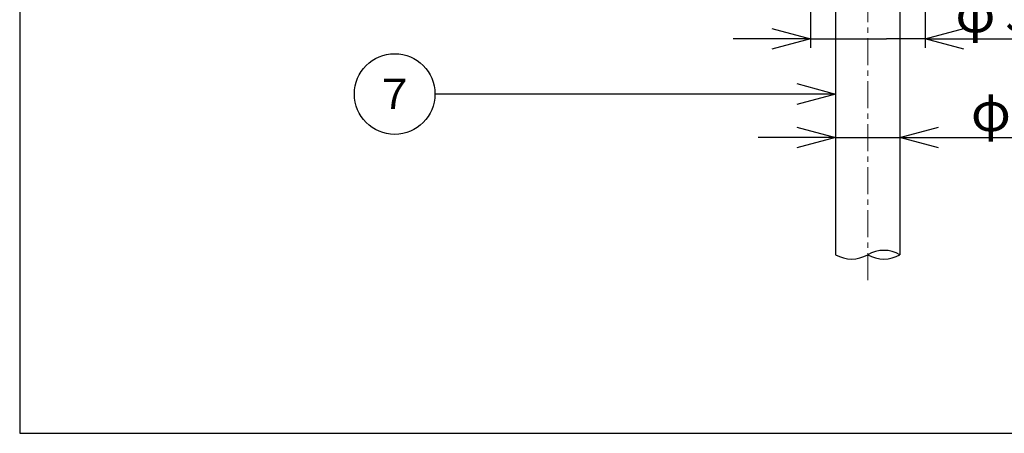
# Model space of a CAD drawing. Extents: x 0 to 1232, y 0 to 860.
# Drawn here: x 0 to 275, y 0 to 115 of the extents above; entities that cross this region are included whole.
import ezdxf
from ezdxf import colors
from ezdxf.entities.mleader import LeaderData, LeaderLine
from ezdxf.enums import TextEntityAlignment as Align
from ezdxf.math import Vec2, Vec3

# ---------------------------------------------------------------- set-up
doc = ezdxf.new("R2010")
doc.units = 0
doc.header["$MEASUREMENT"] = 0
doc.linetypes.add('CENTER', pattern=[12, 7.5, -1.5, 1.5, -1.5])
doc.layers.get('0').update_dxf_attribs({"linetype": 'CONTINUOUS'})
doc.layers.add('寸法', color=7, linetype='CONTINUOUS', lineweight=9)
doc.styles.get("Standard").update_dxf_attribs({"font": 'txt', "bigfont": 'BIGFONT'})
doc.dimstyles.get("Standard").update_dxf_attribs({"dimtxt": 0.18, "dimasz": 0.18, "dimexe": 0.18, "dimexo": 0.0625, "dimgap": 0.09, "dimtad": 0, "dimtih": 1, "dimtoh": 1, "dimdec": 4, "dimzin": 0, "dimdsep": 46, "dimtxsty": 'STANDARD', "dimcen": 0.09, "dimadec": 0, "dimazin": 0, "dimtfac": 1, "dimtdec": 4, "dimtofl": 0, "dimtmove": 0, "dimatfit": 3, "dimfxl": 1, "dimtolj": 1, "dimtzin": 0, "dimarcsym": 0})

# ---------------------------------------------------------------- blocks, each defined once
blk = doc.blocks.new('_TagCircle')
at = {"color": 0, "linetype": 'ByBlock', "lineweight": -2, "transparency": 16777216}
blk.add_circle((0, 0), 0.125, dxfattribs=at)
at = {"color": 0, "linetype": 'Continuous', "transparency": 16777216}
blk.add_attdef('タグ番号', text='', height=0.09375, dxfattribs=at).set_placement((0, -0.046875), align=Align.CENTER)
blk = doc.blocks.new('_Open30')
at = {"color": 0, "linetype": 'ByBlock', "lineweight": -2}
for p, q in [((-1, 0.268), (0, 0)), ((0, 0), (-1, -0.268)), ((0, 0), (-1, 0))]:
    blk.add_line(p, q, dxfattribs=at)
blk = doc.blocks.new('*D24')
at = {"layer": '寸法', "color": 3, "linetype": 'Continuous', "lineweight": -2, "transparency": 16777216}
for p, q in [((216.97, 82.53), (206.17, 82.53)), ((227.77, 82.53), (245.77, 82.53)), ((256.57, 82.53), (289.69, 82.53))]:
    blk.add_line(p, q, dxfattribs=at)
at = {"layer": '寸法', "color": 0, "linetype": 'Continuous', "lineweight": -2, "transparency": 16777216}
for p, q in [((227.77, 83.3), (227.77, 79.99)), ((245.77, 83.3), (245.77, 79.99))]:
    blk.add_line(p, q, dxfattribs=at)
at = {"layer": '寸法', "color": 3, "linetype": 'Continuous', "lineweight": -2, "transparency": 16777216, "xscale": 10.8, "yscale": 10.8, "zscale": 10.8}
blk.add_blockref('_Open30', (227.77, 82.53), dxfattribs=at)
at = {"layer": '寸法', "color": 3, "linetype": 'Continuous', "lineweight": -2, "transparency": 16777216, "xscale": 10.8, "yscale": 10.8, "zscale": 10.8, "rotation": 180}
blk.add_blockref('_Open30', (245.77, 82.53), dxfattribs=at)
at = {"layer": '寸法', "color": 0, "linetype": 'Continuous', "transparency": 16777216, "insert": (278.53, 89.73), "char_height": 10.8, "attachment_point": 5}
blk.add_mtext('\\A1;φｄ', dxfattribs=at)
blk = doc.blocks.new('*D25')
at = {"layer": '寸法', "color": 0, "linetype": 'Continuous', "lineweight": -2, "transparency": 16777216}
for p, q in [((220.77, 117.59), (220.77, 107.54)), ((252.77, 117.59), (252.77, 107.54))]:
    blk.add_line(p, q, dxfattribs=at)
at = {"layer": '寸法', "color": 3, "linetype": 'Continuous', "lineweight": -2, "transparency": 16777216}
for p, q in [((209.97, 110.08), (199.17, 110.08)), ((220.77, 110.08), (231.57, 110.08)), ((231.57, 110.08), (241.97, 110.08)), ((252.77, 110.08), (241.97, 110.08)), ((252.77, 110.08), (299.57, 110.08)), ((263.57, 110.08), (274.37, 110.08))]:
    blk.add_line(p, q, dxfattribs=at)
at = {"layer": '寸法', "color": 3, "linetype": 'Continuous', "lineweight": -2, "transparency": 16777216, "xscale": 10.8, "yscale": 10.8, "zscale": 10.8}
blk.add_blockref('_Open30', (220.77, 110.08), dxfattribs=at)
at = {"layer": '寸法', "color": 3, "linetype": 'Continuous', "lineweight": -2, "transparency": 16777216, "xscale": 10.8, "yscale": 10.8, "zscale": 10.8, "rotation": 180}
blk.add_blockref('_Open30', (252.77, 110.08), dxfattribs=at)
at = {"layer": '寸法', "color": 0, "linetype": 'Continuous', "transparency": 16777216, "insert": (281.57, 117.28), "char_height": 10.8, "attachment_point": 5}
blk.add_mtext('\\A1;φ３２', dxfattribs=at)

msp = doc.modelspace()

# ---------------------------------------------------------------- linework, layer by layer
at = {"color": 7, "linetype": 'CENTER', "lineweight": 9}
msp.add_line((236.77164, 506.24226), (236.77164, 42.11395), dxfattribs=at)
at = {"color": 7, "linetype": 'Continuous'}
for p, q in [((245.77166, 263.13079), (245.77166, 49.8332)), ((227.77165, 127.73079), (227.77165, 49.83321))]:
    msp.add_line(p, q, dxfattribs=at)
at = {"linetype": 'Continuous'}
msp.add_lwpolyline([(0, 0), (1229.415, 0), (1229.415, 860.43), (0, 860.43)], close=True, dxfattribs=at)
at = {"color": 7, "linetype": 'Continuous'}
for centre, start, end in [((232.27166, 57.62744), 240.00001, 299.99999), ((241.27165, 42.03898), 60.000011, 119.99999), ((241.27165, 57.62744), 240.00001, 299.99999)]:
    msp.add_arc(centre, 9, start, end, dxfattribs=at)

# ---------------------------------------------------------------- dimensions: what is measured, and where the dimension line sits
at = {"layer": '寸法', "linetype": 'Continuous'}
for base, p1, p2, text, override, picture, middle in [((252.77165, 110.08241), (220.77166, 120.13079), (252.77165, 120.13079), 'φ３２', {"dimtxt": 10.8, "dimasz": 10.8, "dimexe": 2.54, "dimexo": 2.54, "dimgap": 1.8, "dimtad": 1, "dimtih": 0, "dimtoh": 0, "dimblk1": 'Open30', "dimblk2": 'Open30', "dimsah": 1, "dimclrd": 3, "dimtvp": 1}, '*D25', (281.57165, 117.28241)), ((245.77166, 82.53256), (227.77165, 85.8439), (245.77166, 85.8439), 'φｄ', {"dimtxt": 10.8, "dimasz": 10.8, "dimexe": 2.54, "dimexo": 2.54, "dimgap": 1.8, "dimtad": 1, "dimtih": 0, "dimtoh": 0, "dimblk1": 'Open30', "dimblk2": 'Open30', "dimsah": 1, "dimclrd": 3, "dimtofl": 1, "dimtvp": 1}, '*D24', (278.53166, 89.73256))]:
    dim = msp.add_linear_dim(base=base, p1=p1, p2=p2, text=text, dimstyle='Standard', override=override, dxfattribs=at)
    dim.commit()
    dim.dimension.update_dxf_attribs({"geometry": picture, "text_midpoint": middle})

# ---------------------------------------------------------------- leaders
ml = msp.add_multileader_block('Standard', dxfattribs=at)
ml.set_content('_TagCircle', color=256, scale=90)
ml.set_attribute('タグ番号', '７', width=0)
ml.set_leader_properties(color=3)
ml.set_arrow_properties(name='OPEN30')
ml.build(insert=Vec2(0, 0))
ml.multileader.update_dxf_attribs({"has_dogleg": 0, "text_right_attachment_type": 6, "dogleg_length": 0.36, "arrow_head_size": 10.8})
ctx = ml.context
ctx.base_point, ctx.char_height, ctx.arrow_head_size, ctx.landing_gap_size, ctx.plane_origin = Vec3(93.45011, 94.6677), 0.216, 10.8, 0.108, Vec3(94.9121, 206.62868)
ctx.right_attachment = 6
notes = []
notes.append((ctx, [(0, (1, 1, 0), (116.38211, 94.6677), (-1, 0), 0.432, [(0, [(227.77165, 94.6677)], 0, [])])]))
ctx.block.insert = Vec3(104.70011, 94.6677)
for ctx, leaders in notes:
    for number, flags, end, landing, length, lines in leaders:
        leader = LeaderData()
        leader.index, (leader.has_last_leader_line, leader.has_dogleg_vector, leader.attachment_direction) = number, flags
        leader.last_leader_point, leader.dogleg_vector, leader.dogleg_length = Vec3(end), Vec3(landing), length
        for number, points, colour, breaks in lines:
            line = LeaderLine()
            line.index, line.vertices, line.color, line.breaks = number, Vec3.list(points), colors.encode_raw_color(colour), breaks
            leader.lines.append(line)
        ctx.leaders.append(leader)

doc.saveas('drawing.dxf')
